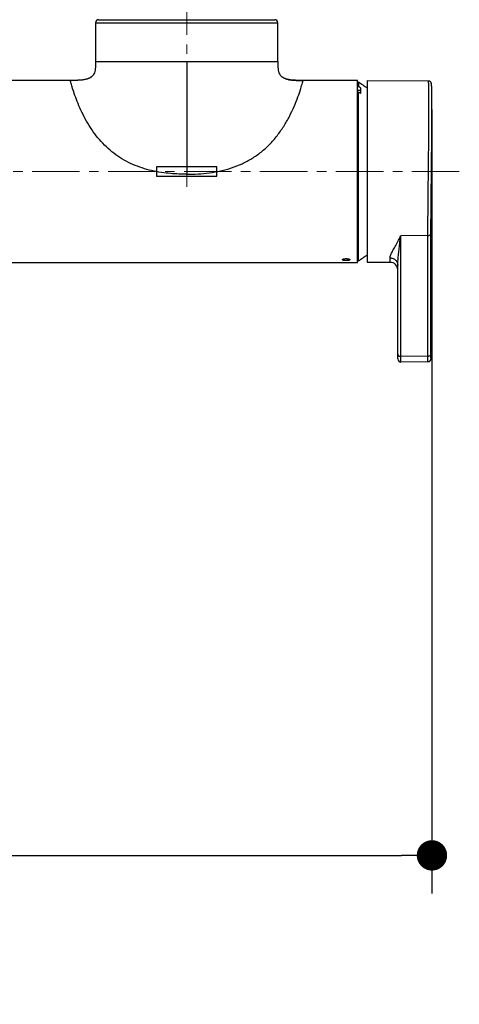
# Model space of a CAD drawing. Units: millimetres. Extents: x 72 to 8628, y -1389 to 626.
# Drawn here: x 7344 to 7460, y -517 to -258 of the extents above; entities that cross this region are included whole.
import ezdxf

# ---------------------------------------------------------------- set-up
doc = ezdxf.new("R2010")
doc.units = ezdxf.units.MM
doc.header["$MEASUREMENT"] = 0
doc.linetypes.add('CENTER', pattern=[2, 1.25, -0.25, 0.25, -0.25])
doc.layers.add('Centerline', color=4, linetype='CENTER', lineweight=15)
doc.layers.add('Dimensions', color=7, linetype='Continuous')
doc.styles.get("Standard").update_dxf_attribs({"font": 'helr45w.ttf'})
doc.dimstyles.get("Standard").update_dxf_attribs({"dimscale": 10, "dimtxt": 2.5, "dimasz": 0.8, "dimexe": 1, "dimexo": 1, "dimgap": 1, "dimtad": 2, "dimtih": 1, "dimtoh": 1, "dimdec": 0, "dimzin": 0, "dimdsep": 46, "dimtxsty": 'Standard', "dimblk": 'DOT', "dimcen": 2, "dimclrd": 1, "dimclre": 1, "dimclrt": 1, "dimadec": 0, "dimazin": 0, "dimtfac": 1, "dimtdec": 0, "dimtofl": 0, "dimtmove": 0, "dimatfit": 3, "dimfxl": 1, "dimtolj": 1, "dimtzin": 0, "dimarcsym": 0})

# ---------------------------------------------------------------- blocks, each defined once
blk = doc.blocks.new('_Dot')
at = {"color": 0, "linetype": 'ByBlock', "lineweight": -2}
blk.add_line((-0.5, 0), (-1, 0), dxfattribs=at)
at = {"color": 0, "linetype": 'ByBlock', "const_width": 0.5}
blk.add_lwpolyline([(-0.25, 0, 1), (0.25, 0, 1)], format="xyb", close=True, dxfattribs=at)
blk = doc.blocks.new('*D18')
at = {"layer": 'Dimensions', "color": 1, "lineweight": -2, "transparency": 16777216}
for p, q in [((7137.9, -307.84), (7137.9, -488.02)), ((7452.3, -307.84), (7452.3, -488.02)), ((7145.9, -478.02), (7444.3, -478.02))]:
    blk.add_line(p, q, dxfattribs=at)
at = {"layer": 'Dimensions', "color": 1, "lineweight": -2, "transparency": 16777216, "xscale": 8, "yscale": 8, "zscale": 8, "rotation": 180}
blk.add_blockref('_Dot', (7137.9, -478.02), dxfattribs=at)
at = {"layer": 'Dimensions', "color": 1, "lineweight": -2, "transparency": 16777216, "xscale": 8, "yscale": 8, "zscale": 8}
blk.add_blockref('_Dot', (7452.3, -478.02), dxfattribs=at)
at = {"layer": 'Dimensions', "color": 1, "transparency": 16777216, "insert": (7295.1, -500.85), "char_height": 25, "attachment_point": 5}
blk.add_mtext('\\A1;314', dxfattribs=at)

msp = doc.modelspace()

# ---------------------------------------------------------------- linework, layer by layer
for p, q in [((7363.7, -258.64), (7363.7, -268.84)), ((7363.7, -258.64), (7411.7, -258.64)), ((7364.5, -257.84), (7410.9, -257.84)), ((7411.7, -268.84), (7411.7, -258.64)), ((7363.7, -268.84), (7411.7, -268.84)), ((7387.7, -268.84), (7387.7, -298.55)), ((7357.05, -273.84), (7316.05, -273.84)), ((7418.07, -273.84), (7418.35, -273.84)), ((7418.35, -273.84), (7418.07, -273.84)), ((7432.7, -273.84), (7418.35, -273.84)), ((7432.7, -321.84), (7432.7, -273.84)), ((7432.7, -274.34), (7432.95, -274.34)), ((7432.95, -274.34), (7432.95, -275.44)), ((7435.3, -273.84), (7451.37, -273.98)), ((7435.3, -321.84), (7435.3, -273.84)), ((7452.19, -274.84), (7452.19, -274.81)), ((7452.19, -274.87), (7452.19, -274.84)), ((7452.2, -274.9), (7452.19, -274.87)), ((7452.2, -274.93), (7452.2, -274.9)), ((7452.2, -274.96), (7452.2, -274.93)), ((7452.2, -275), (7452.2, -274.96)), ((7432.7, -275.44), (7432.95, -275.44)), ((7432.7, -276.38), (7433.5, -276.37)), ((7432.7, -276.97), (7432.95, -276.97)), ((7432.95, -321.34), (7432.95, -276.97)), ((7433.5, -275.75), (7433.5, -277.27)), ((7452.21, -275.05), (7452.2, -275)), ((7452.21, -275.12), (7452.21, -275.05)), ((7452.21, -275.18), (7452.21, -275.12)), ((7452.22, -275.26), (7452.21, -275.18)), ((7452.22, -275.34), (7452.22, -275.26)), ((7452.23, -275.44), (7452.22, -275.34)), ((7452.23, -275.54), (7452.23, -275.44)), ((7452.23, -275.64), (7452.23, -275.54)), ((7452.24, -275.76), (7452.23, -275.64)), ((7452.24, -275.89), (7452.24, -275.76)), ((7452.25, -276.02), (7452.24, -275.89)), ((7452.25, -276.17), (7452.25, -276.02)), ((7452.25, -276.32), (7452.25, -276.17)), ((7452.26, -276.48), (7452.25, -276.32)), ((7452.26, -276.66), (7452.26, -276.48)), ((7452.26, -276.84), (7452.26, -276.66)), ((7452.27, -277.04), (7452.26, -276.84)), ((7452.27, -277.25), (7452.27, -277.04)), ((7452.27, -277.47), (7452.27, -277.25)), ((7452.28, -277.7), (7452.27, -277.47)), ((7452.28, -277.94), (7452.28, -277.7)), ((7452.28, -278.2), (7452.28, -277.94)), ((7452.29, -278.47), (7452.28, -278.2)), ((7452.29, -278.76), (7452.29, -278.47)), ((7452.29, -279.06), (7452.29, -278.76)), ((7452.29, -279.37), (7452.29, -279.06)), ((7452.29, -279.71), (7452.29, -279.37)), ((7452.3, -280.06), (7452.29, -279.71)), ((7452.3, -280.42), (7452.3, -280.06)), ((7452.3, -280.78), (7452.3, -280.42)), ((7452.3, -281.53), (7452.3, -280.78)), ((7452.3, -281.53), (7452.3, -332.57)), ((7452.3, -282.45), (7452.3, -281.53)), ((7395.63, -296.62), (7379.76, -296.62)), ((7379.76, -296.62), (7379.76, -299.05)), ((7381.71, -298.18), (7381.69, -298.17)), ((7381.71, -298.18), (7381.69, -298.18)), ((7395.63, -299.05), (7395.63, -296.62)), ((7379.76, -299.05), (7395.63, -299.05)), ((7443.87, -316.48), (7444.1, -314.75)), ((7451.24, -314.71), (7444.1, -314.75)), ((7444.1, -346.57), (7444.1, -314.75)), ((7451.24, -346.48), (7451.24, -314.71)), ((7452.03, -345.93), (7452.03, -314.16)), ((7432.7, -321.34), (7432.95, -321.34)), ((7441.28, -321.78), (7441.28, -320.61)), ((7336.7, -321.84), (7432.7, -321.84)), ((7428.7, -321.83), (7430.7, -321.83)), ((7441.28, -321.78), (7435.3, -321.84)), ((7443.3, -347.23), (7443.3, -322.51)), ((7452.29, -334.86), (7452.28, -336.55)), ((7452.29, -334.86), (7452.28, -336.55)), ((7452.25, -339.44), (7452.24, -340.44)), ((7452.27, -337.66), (7452.25, -339.44)), ((7452.2, -342.44), (7452.18, -343.19)), ((7451.24, -346.48), (7444.1, -346.57)), ((7444.11, -348.03), (7444.1, -346.57)), ((7452.07, -347.09), (7452.08, -347.06)), ((7452.07, -347.11), (7452.07, -347.09)), ((7452.08, -346.94), (7452.09, -346.86)), ((7452.08, -346.99), (7452.08, -346.94)), ((7452.08, -347.03), (7452.08, -346.99)), ((7452.08, -347.06), (7452.08, -347.03)), ((7452.09, -346.77), (7452.1, -346.65)), ((7452.09, -346.86), (7452.09, -346.77)), ((7452.1, -346.5), (7452.11, -346.34)), ((7452.1, -346.65), (7452.1, -346.5)), ((7452.11, -346.15), (7452.12, -345.93)), ((7452.11, -346.34), (7452.11, -346.15)), ((7452.12, -345.93), (7452.12, -345.92)), ((7452.12, -345.92), (7452.12, -345.93)), ((7451.27, -347.94), (7444.11, -348.03))]:
    msp.add_line(p, q)
for points in [[(7363.25, -272.13), (7363.21, -272.21), (7363.11, -272.36), (7363, -272.51), (7362.88, -272.65), (7362.75, -272.78), (7362.61, -272.9), (7362.46, -273.01), (7362.3, -273.11), (7362.13, -273.2), (7361.95, -273.29), (7361.77, -273.36), (7361.59, -273.43), (7361.39, -273.49), (7361.2, -273.54), (7361, -273.59), (7360.79, -273.63), (7360.58, -273.67), (7360.37, -273.7), (7360.15, -273.73), (7359.93, -273.75), (7359.7, -273.77), (7359.48, -273.79), (7359.24, -273.8), (7359.01, -273.81), (7358.77, -273.82), (7358.53, -273.83), (7358.28, -273.83), (7358.03, -273.83), (7357.78, -273.84), (7357.53, -273.84), (7357.27, -273.84), (7357.05, -273.84)], [(7418.07, -273.84), (7417.87, -273.84), (7417.62, -273.84), (7417.36, -273.83), (7417.12, -273.83), (7416.87, -273.83), (7416.63, -273.82), (7416.39, -273.81), (7416.15, -273.8), (7415.92, -273.79), (7415.69, -273.77), (7415.47, -273.75), (7415.25, -273.73), (7415.03, -273.7), (7414.82, -273.67), (7414.61, -273.63), (7414.4, -273.59), (7414.2, -273.54), (7414, -273.49), (7413.81, -273.43), (7413.63, -273.36), (7413.44, -273.29), (7413.27, -273.2), (7413.1, -273.11), (7412.94, -273.01), (7412.79, -272.9), (7412.65, -272.78), (7412.52, -272.65), (7412.4, -272.51), (7412.29, -272.36), (7412.19, -272.21), (7412.15, -272.13)], [(7452.19, -274.81), (7452.19, -274.8), (7452.18, -274.79), (7452.18, -274.78), (7452.18, -274.76), (7452.18, -274.75), (7452.18, -274.74), (7452.18, -274.73), (7452.17, -274.72), (7452.17, -274.7), (7452.17, -274.69), (7452.17, -274.68), (7452.17, -274.67), (7452.16, -274.66), (7452.16, -274.64), (7452.16, -274.63), (7452.15, -274.61), (7452.15, -274.6), (7452.15, -274.58), (7452.14, -274.56), (7452.13, -274.55), (7452.13, -274.52), (7452.12, -274.5), (7452.11, -274.48), (7452.1, -274.45), (7452.09, -274.43), (7452.07, -274.4), (7452.05, -274.37), (7452.03, -274.34), (7452.01, -274.3), (7451.99, -274.27), (7451.96, -274.24), (7451.93, -274.21), (7451.9, -274.18), (7451.86, -274.15), (7451.82, -274.12), (7451.78, -274.09), (7451.74, -274.07), (7451.69, -274.05), (7451.65, -274.03), (7451.6, -274.01), (7451.54, -274), (7451.49, -273.99), (7451.43, -273.98), (7451.37, -273.98)], [(7452.12, -345.93), (7452.18, -343.3), (7452.23, -340.63), (7452.27, -337.96), (7452.29, -335.29), (7452.3, -332.57)], [(7452.27, -337.66), (7452.24, -340.28), (7452.24, -340.44)], [(7452.2, -342.44), (7452.19, -343.12), (7452.18, -343.19)], [(7451.27, -347.94), (7451.29, -347.94), (7451.34, -347.94), (7451.38, -347.93), (7451.43, -347.92), (7451.47, -347.91), (7451.51, -347.9), (7451.55, -347.89), (7451.59, -347.87), (7451.63, -347.85), (7451.66, -347.83), (7451.7, -347.81), (7451.73, -347.79), (7451.76, -347.76), (7451.79, -347.74), (7451.82, -347.71), (7451.85, -347.69), (7451.87, -347.66), (7451.89, -347.63), (7451.91, -347.6), (7451.93, -347.57), (7451.95, -347.55), (7451.97, -347.52), (7451.98, -347.49), (7451.99, -347.46), (7452, -347.44), (7452.01, -347.41), (7452.02, -347.39), (7452.03, -347.36), (7452.04, -347.34), (7452.04, -347.32), (7452.05, -347.3), (7452.05, -347.28), (7452.05, -347.27), (7452.05, -347.26), (7452.06, -347.24), (7452.06, -347.23), (7452.06, -347.22), (7452.06, -347.2), (7452.06, -347.19), (7452.06, -347.18), (7452.07, -347.17), (7452.07, -347.16), (7452.07, -347.15), (7452.07, -347.14), (7452.07, -347.11)]]:
    msp.add_lwpolyline(points)
for centre, radius, start, end in [((7364.5, -258.64), 0.8, 90, 180), ((7410.9, -258.64), 0.8, 0, 90), ((7424.43, -289.04), 17, 50.2417, 59.9085), ((7424.64, -290.76), 17.43, 59.445, 61.5156), ((7424.95, -292.09), 17.11, 60.0148, 62.1117), ((7424.43, -306.63), 17, 300.0915, 309.7583), ((7441.3, -323.78), 2, 0, 90.5), ((6952.28, -332.57), 500.01, 359.7379, 360), ((6952.2, -332.57), 500.1, 359.417, 359.5441), ((6952.02, -332.57), 500.28, 358.8696, 359.0988), ((6951.87, -332.57), 500.43, 358.4709, 358.7837), ((7444.1, -347.23), 0.8, 180, 270.7071)]:
    msp.add_arc(centre, radius, start, end)
for centre, start_param, end_param in [((7429.03, -297.84), -3.165651, -3.141593), ((7430.36, -297.84), -3.141593, -3.117534)]:
    msp.add_ellipse(centre, major_axis=(0, 24), ratio=0.57735, start_param=start_param, end_param=end_param)
for points, knots in [([(7363.7, -268.84), (7363.7, -269.18), (7363.7, -269.82), (7363.64, -270.94), (7363.47, -271.71), (7363.25, -272.13)], [0, 0, 0, 0, 0.309421, 0.575925, 1, 1, 1, 1]), ([(7411.7, -268.84), (7411.7, -269.18), (7411.7, -269.82), (7411.75, -270.94), (7411.92, -271.71), (7412.15, -272.13)], [0, 0, 0, 0, 0.309421, 0.575925, 1, 1, 1, 1]), ([(7363.25, -272.13), (7363.19, -272.25), (7363.04, -272.48), (7362.67, -272.89), (7362.08, -273.27), (7361.26, -273.55), (7360.37, -273.71), (7359.47, -273.8), (7358.36, -273.84), (7357.56, -273.84), (7357.05, -273.84)], [0, 0, 0, 0, 0.061723, 0.121583, 0.242399, 0.370726, 0.505774, 0.641911, 0.772446, 1, 1, 1, 1]), ([(7412.15, -272.13), (7412.21, -272.25), (7412.35, -272.47), (7412.69, -272.85), (7413.25, -273.23), (7414.01, -273.52), (7414.85, -273.69), (7415.71, -273.78), (7416.78, -273.84), (7417.57, -273.84), (7418.07, -273.84)], [0, 0, 0, 0, 0.061272, 0.120696, 0.240141, 0.366402, 0.499537, 0.634879, 0.76645, 1, 1, 1, 1]), ([(7381.69, -298.18), (7380.82, -298.06), (7379.1, -297.77), (7376.57, -297.13), (7374.11, -296.27), (7371.76, -295.17), (7369.54, -293.83), (7367.47, -292.24), (7365.57, -290.44), (7363.28, -287.76), (7361.37, -284.79), (7359.82, -281.7), (7358.87, -279.46), (7358.11, -277.41), (7357.56, -275.71), (7357.24, -274.56), (7357.09, -273.99), (7357.05, -273.84)], [0, 0, 0, 0, 0.070748, 0.141179, 0.211247, 0.281072, 0.350884, 0.421, 0.491612, 0.5628, 0.705696, 0.77581, 0.842478, 0.90274, 0.952608, 0.987041, 1, 1, 1, 1]), ([(7387.7, -298.55), (7389.69, -298.55), (7392.7, -298.39), (7396.63, -297.71), (7399.51, -296.93), (7402.29, -295.85), (7404.91, -294.46), (7407.34, -292.75), (7409.56, -290.73), (7411.55, -288.46), (7413.28, -285.97), (7414.77, -283.37), (7416, -280.76), (7416.98, -278.3), (7417.68, -276.21), (7418.09, -274.81), (7418.28, -274.09), (7418.33, -273.89), (7418.35, -273.84)], [0, 0, 0, 0, 0.138955, 0.208543, 0.277759, 0.346592, 0.415244, 0.484084, 0.553432, 0.623421, 0.693836, 0.763968, 0.831999, 0.894845, 0.948046, 0.985599, 0.996216, 1, 1, 1, 1]), ([(7451.24, -314.71), (7451.24, -313.82), (7451.24, -311.95), (7451.26, -309), (7451.29, -305.82), (7451.32, -302.46), (7451.36, -299), (7451.4, -295.52), (7451.43, -292.08), (7451.47, -288.77), (7451.49, -286.13), (7451.5, -284.12), (7451.5, -282.73), (7451.5, -281.41), (7451.5, -280.19), (7451.5, -279.06), (7451.5, -278.03), (7451.49, -277.11), (7451.48, -276.31), (7451.46, -275.71), (7451.45, -275.29), (7451.45, -275.02), (7451.44, -274.78), (7451.43, -274.57), (7451.42, -274.39), (7451.41, -274.25), (7451.4, -274.15), (7451.4, -274.08), (7451.39, -274.04), (7451.39, -274.02), (7451.38, -274), (7451.38, -273.98), (7451.37, -273.98), (7451.37, -273.98)], [0, 0, 0, 0, 0.06525, 0.138052, 0.216832, 0.299882, 0.385405, 0.471548, 0.556449, 0.638269, 0.715238, 0.751377, 0.785689, 0.817987, 0.848098, 0.875857, 0.901115, 0.923735, 0.943594, 0.960586, 0.967977, 0.974619, 0.980502, 0.985618, 0.989961, 0.993525, 0.996307, 0.997404, 0.998305, 0.99901, 0.999522, 0.999843, 1, 1, 1, 1]), ([(7452.03, -314.16), (7452.03, -313.03), (7452.04, -310.64), (7452.08, -305.41), (7452.16, -298.45), (7452.24, -291.45), (7452.28, -286.1), (7452.29, -283.62), (7452.3, -282.45)], [0, 0, 0, 0, 0.106128, 0.22689, 0.494598, 0.765081, 0.889243, 1, 1, 1, 1]), ([(7387.7, -298.55), (7387.2, -298.55), (7385.2, -298.52), (7383.2, -298.38), (7381.71, -298.18)], [0, 0, 0, 0, 0.248801, 1, 1, 1, 1]), ([(7441.28, -320.61), (7441.28, -320.48), (7441.33, -320.2), (7441.47, -319.77), (7441.69, -319.29), (7441.95, -318.77), (7442.25, -318.21), (7442.7, -317.38), (7443.06, -316.74), (7443.3, -316.3)], [0, 0, 0, 0, 0.080928, 0.176146, 0.285407, 0.407502, 0.541119, 0.685067, 1, 1, 1, 1]), ([(7443.3, -316.3), (7443.36, -316.17), (7443.64, -315.66), (7443.91, -315.15), (7444.1, -314.75)], [0, 0, 0, 0, 0.241875, 1, 1, 1, 1]), ([(7443.3, -322.51), (7443.3, -322.27), (7443.31, -321.8), (7443.37, -320.83), (7443.49, -319.58), (7443.67, -318.04), (7443.8, -317.01), (7443.87, -316.48)], [0, 0, 0, 0, 0.116709, 0.236075, 0.482153, 0.737092, 1, 1, 1, 1]), ([(7451.24, -314.71), (7451.34, -314.71), (7451.53, -314.68), (7451.76, -314.58), (7451.89, -314.47), (7451.97, -314.37), (7452.02, -314.27), (7452.03, -314.19), (7452.03, -314.16)], [0, 0, 0, 0, 0.286456, 0.552766, 0.674869, 0.788997, 0.896508, 1, 1, 1, 1]), ([(7441.28, -320.61), (7441.41, -320.61), (7441.67, -320.63), (7442.05, -320.74), (7442.41, -320.91), (7442.71, -321.15), (7442.97, -321.44), (7443.16, -321.77), (7443.27, -322.13), (7443.3, -322.39), (7443.3, -322.51)], [0, 0, 0, 0, 0.128059, 0.255664, 0.38243, 0.508074, 0.632486, 0.755747, 0.878111, 1, 1, 1, 1]), ([(7443.3, -346), (7443.3, -346.04), (7443.31, -346.11), (7443.36, -346.22), (7443.43, -346.32), (7443.57, -346.44), (7443.8, -346.54), (7444, -346.57), (7444.1, -346.57)], [0, 0, 0, 0, 0.103369, 0.210531, 0.324364, 0.446351, 0.713014, 1, 1, 1, 1]), ([(7451.24, -346.48), (7451.34, -346.48), (7451.53, -346.45), (7451.76, -346.35), (7451.89, -346.24), (7451.97, -346.14), (7452.02, -346.04), (7452.03, -345.96), (7452.03, -345.93)], [0, 0, 0, 0, 0.286456, 0.552766, 0.674869, 0.788997, 0.896508, 1, 1, 1, 1]), ([(7451.27, -347.94), (7451.27, -347.94), (7451.27, -347.94), (7451.27, -347.94), (7451.26, -347.93), (7451.26, -347.91), (7451.26, -347.88), (7451.26, -347.84), (7451.25, -347.79), (7451.25, -347.72), (7451.25, -347.65), (7451.25, -347.56), (7451.25, -347.46), (7451.24, -347.3), (7451.24, -347.09), (7451.24, -346.8), (7451.24, -346.59), (7451.24, -346.48)], [0, 0, 0, 0, 0.001479, 0.004725, 0.00995, 0.017193, 0.037756, 0.066417, 0.10312, 0.147782, 0.200303, 0.260556, 0.328402, 0.403677, 0.57576, 0.775199, 1, 1, 1, 1]), ([(7452.12, -345.93), (7452.12, -346.02), (7452.11, -346.2), (7452.1, -346.44), (7452.1, -346.65), (7452.09, -346.8), (7452.08, -346.91), (7452.08, -346.97), (7452.08, -347.03), (7452.07, -347.07), (7452.07, -347.1), (7452.07, -347.12), (7452.07, -347.13), (7452.06, -347.14), (7452.06, -347.15), (7452.06, -347.16), (7452.06, -347.15), (7452.05, -347.14), (7452.05, -347.13), (7452.05, -347.11), (7452.05, -347.07), (7452.04, -347.03), (7452.04, -346.97), (7452.04, -346.91), (7452.04, -346.8), (7452.03, -346.65), (7452.03, -346.44), (7452.03, -346.19), (7452.03, -346.02), (7452.03, -345.93)], [0, 0, 0, 0, 0.112143, 0.211609, 0.297426, 0.368796, 0.398841, 0.425028, 0.447296, 0.465595, 0.479883, 0.485514, 0.490137, 0.493752, 0.496365, 0.498739, 0.501217, 0.503892, 0.507568, 0.517948, 0.532366, 0.5508, 0.573208, 0.599542, 0.62974, 0.701437, 0.787613, 0.887466, 1, 1, 1, 1])]:
    msp.add_open_spline(points, degree=3, knots=knots)
for points in [[(7428.7, -321.07), (7428.7, -321.06), (7428.71, -321.02), (7428.78, -320.96), (7428.88, -320.91), (7429.02, -320.87), (7429.19, -320.83), (7429.39, -320.8), (7429.59, -320.79), (7429.8, -320.79), (7430.01, -320.8), (7430.2, -320.83), (7430.38, -320.87), (7430.51, -320.91), (7430.62, -320.96), (7430.68, -321.02), (7430.7, -321.06), (7430.7, -321.07)], [(7430.7, -321.07), (7430.7, -321.09), (7430.68, -321.13), (7430.62, -321.17), (7430.52, -321.22), (7430.38, -321.25), (7430.2, -321.28), (7430.01, -321.3), (7429.8, -321.31), (7429.59, -321.31), (7429.39, -321.3), (7429.19, -321.28), (7429.02, -321.25), (7428.88, -321.22), (7428.77, -321.17), (7428.71, -321.13), (7428.7, -321.09), (7428.7, -321.07)]]:
    msp.add_open_spline(points, degree=3)
at = {"layer": 'Centerline', "ltscale": 10}
for p, q in [((7387.7, -301.83), (7387.7, -198.41)), ((7459.5, -297.84), (7133.18, -297.84))]:
    msp.add_line(p, q, dxfattribs=at)

# ---------------------------------------------------------------- dimensions: what is measured, and where the dimension line sits
at = {"layer": 'Dimensions'}
dim = msp.add_linear_dim(base=(7452.3, -478.02), p1=(7137.9, -297.84), p2=(7452.3, -297.84), dimstyle='Standard', dxfattribs=at)
dim.commit()
dim.dimension.update_dxf_attribs({"geometry": '*D18', "text_midpoint": (7295.1, -500.85)})

doc.saveas('drawing.dxf')
